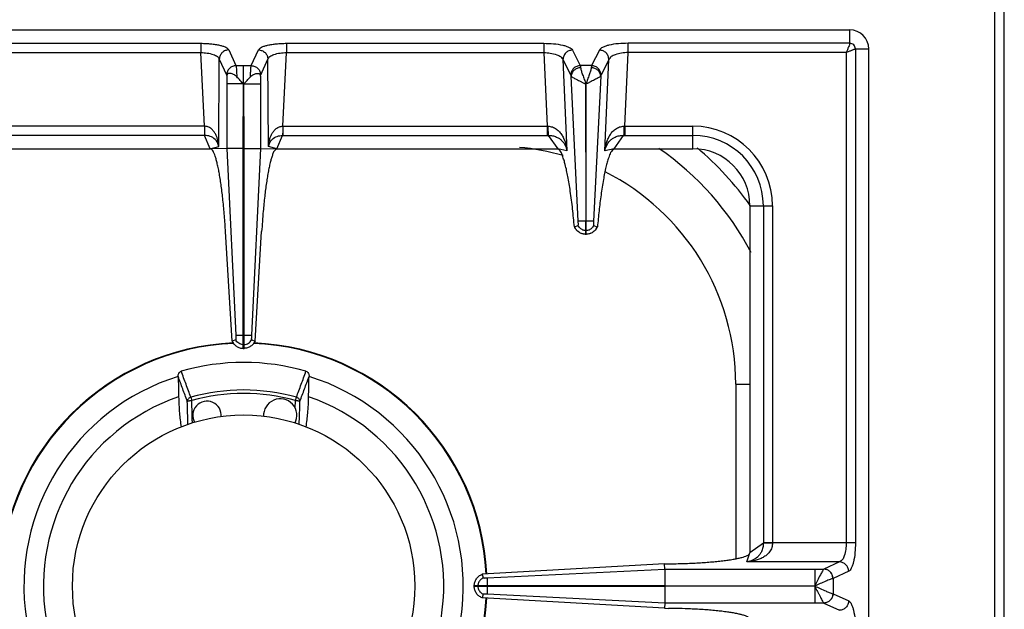
# Model space of a CAD drawing. Units: millimetres. Extents: x 11 to 1836, y 641 to 2568.
# Drawn here: x 703 to 911, y 1150 to 1274 of the extents above; entities that cross this region are included whole.
import ezdxf

# ---------------------------------------------------------------- set-up
doc = ezdxf.new("R2010")
doc.units = ezdxf.units.MM
doc.layers.add('AXES', color=7, linetype='Continuous')

msp = doc.modelspace()

# ---------------------------------------------------------------- linework, layer by layer
at = {"color": 9, "linetype": 'Continuous', "true_color": 0xbdbabd}
for p, q in [((908.52, 715.28), (908.52, 1365.28)), ((878.02, 1269.46), (878.02, 1272.28)), ((687.38, 1269.46), (741.53, 1269.46)), ((687.38, 1267.53), (741.53, 1267.53)), ((741.53, 1269.46), (741.53, 1267.53)), ((742.27, 1252.03), (741.53, 1267.53)), ((747.4, 1268.09), (748.92, 1264.77)), ((752.13, 1264.77), (753.65, 1268.09)), ((758.78, 1252.03), (759.52, 1267.53)), ((759.52, 1269.46), (759.52, 1267.53)), ((759.52, 1269.46), (813.66, 1269.46)), ((759.52, 1267.53), (813.66, 1267.53)), ((813.66, 1269.46), (813.66, 1267.53)), ((813.66, 1267.53), (814.34, 1252.03)), ((819.69, 1268.05), (821.34, 1264.77)), ((825.36, 1268.05), (823.71, 1264.77)), ((830.71, 1252.03), (831.38, 1267.53)), ((831.38, 1267.53), (831.38, 1269.46)), ((878.02, 1269.46), (831.38, 1269.46)), ((877.27, 1267.53), (831.38, 1267.53)), ((877.27, 1267.53), (877.27, 1164.35)), ((879.21, 1268.28), (879.21, 1164.35)), ((879.21, 1268.28), (882.02, 1268.28)), ((745.31, 1247.74), (745.41, 1266.16)), ((745.41, 1266.16), (746.93, 1262.84)), ((754.12, 1262.84), (755.64, 1266.16)), ((755.74, 1247.74), (755.64, 1266.16)), ((817.7, 1266.03), (819.35, 1262.75)), ((817.7, 1266.03), (818.54, 1246.83)), ((827.34, 1266.03), (825.7, 1262.75)), ((826.51, 1246.83), (827.34, 1266.03)), ((748.92, 1264.77), (752.13, 1264.77)), ((823.71, 1264.77), (821.34, 1264.77)), ((820.92, 1232.03), (819.42, 1262.54)), ((825.63, 1262.54), (824.13, 1232.02)), ((854.02, 1197.78), (854.02, 1161.03)), ((854.02, 1197.78), (857.02, 1197.78)), ((739.42, 1195.01), (739.61, 1194.32)), ((761.43, 1194.32), (761.63, 1195.01)), ((739.71, 1191.18), (739.61, 1194.32)), ((739.71, 1191.18), (739.61, 1194.32)), ((879.21, 1164.35), (861.77, 1164.35)), ((875.86, 1160.38), (856.39, 1160.38)), ((875.86, 1160.38), (872.58, 1158.87)), ((870.65, 1158.86), (870.65, 1155.33)), ((870.65, 1158.86), (872.56, 1158.86)), ((872.58, 1158.87), (872.56, 1158.86)), ((877.79, 1158.39), (874.51, 1156.89)), ((874.51, 1156.89), (874.47, 1156.88)), ((874.51, 1156.89), (874.51, 1153.68)), ((870.65, 1155.23), (870.65, 1151.7)), ((874.47, 1153.68), (874.51, 1153.68)), ((874.51, 1153.68), (877.79, 1152.17)), ((872.56, 1151.7), (870.65, 1151.7)), ((872.56, 1151.7), (872.58, 1151.69)), ((872.58, 1151.69), (875.86, 1150.19))]:
    msp.add_line(p, q, dxfattribs=at)
at = {"color": 7, "linetype": 'Continuous'}
for p, q in [((910.52, 717.28), (910.52, 1363.28)), ((747.01, 1262.54), (747.01, 1260.91)), ((754.04, 1262.54), (754.04, 1260.91)), ((822.5, 1260.92), (822.47, 1232.03)), ((822.57, 1232.03), (822.5, 1260.92)), ((736.76, 1199.37), (736.76, 1199.38)), ((764.29, 1199.38), (764.29, 1199.37))]:
    msp.add_line(p, q, dxfattribs=at)
at = {"color": 9, "linetype": 'Continuous', "true_color": 0xbdbabd}
msp.add_lwpolyline([(870.67, 1155.24), (870.66, 1155.25), (870.65, 1155.27), (870.65, 1155.27)], dxfattribs=at)
for centre, radius, start, end in [((804.02, 1197.78), 50, 74.1013, 84.8171), ((804.02, 1197.78), 65, 35.2762, 49.8521), ((804.02, 1197.78), 50, 0, 63.2189), ((750.52, 1155.28), 51.08, 92.2885, 177.1421), ((750.52, 1155.28), 51.08, 2.8579, 87.7115), ((750.52, 1155.28), 41.25, 74.3852, 105.6149), ((750.52, 1155.28), 40.53, 74.3843, 105.6157), ((750.52, 1155.28), 51.08, 182.8579, 267.7115), ((750.52, 1155.28), 51.08, 272.2885, 357.1421)]:
    msp.add_arc(centre, radius, start, end, dxfattribs=at)
at = {"color": 7, "linetype": 'Continuous'}
for centre, radius, start, end in [((804.02, 1197.78), 60, 27.4361, 55.6648), ((750.52, 1155.28), 51.2, 92.4155, 177.1448), ((750.52, 1155.28), 51.2, 2.8552, 87.5845), ((750.52, 1155.28), 47.05, 73.8095, 106.1905), ((750.52, 1155.28), 46.2, 107.3353, 72.6647), ((750.52, 1155.28), 42.1, 108.9431, 71.0569), ((750.52, 1155.28), 51.2, 182.8552, 267.5801), ((750.52, 1155.28), 51.2, 272.4199, 357.1448)]:
    msp.add_arc(centre, radius, start, end, dxfattribs=at)
at = {"color": 9, "linetype": 'Continuous', "true_color": 0xbdbabd}
for points, knots in [([(741.53, 1269.46), (741.88, 1269.46), (742.59, 1269.45), (743.6, 1269.37), (744.56, 1269.25), (745.39, 1269.09), (746.14, 1268.9), (746.69, 1268.67), (747.15, 1268.43), (747.32, 1268.2), (747.4, 1268.09)], [0, 0, 0, 0, 1.057121, 2.11596, 3.043344, 3.9646, 4.645515, 5.343048, 5.770511, 6.176646, 6.176646, 6.176646, 6.176646]), ([(741.53, 1267.53), (741.98, 1267.51), (742.87, 1267.46), (743.89, 1267.2), (744.6, 1266.92), (744.97, 1266.7), (745.27, 1266.45), (745.36, 1266.25), (745.41, 1266.16)], [0, 0, 0, 0, 1.335676, 2.66677, 3.14316, 3.62486, 3.957035, 4.278807, 4.278807, 4.278807, 4.278807]), ([(747.4, 1268.09), (747.14, 1268.05), (746.63, 1267.98), (745.99, 1267.54), (745.53, 1266.9), (745.45, 1266.4), (745.41, 1266.16)], [0, 0, 0, 0, 0.758039, 1.526831, 2.283233, 3.027019, 3.027019, 3.027019, 3.027019]), ([(753.65, 1268.09), (753.73, 1268.2), (753.89, 1268.43), (754.36, 1268.67), (754.91, 1268.9), (755.66, 1269.09), (756.48, 1269.25), (757.45, 1269.37), (758.46, 1269.45), (759.16, 1269.46), (759.52, 1269.46)], [0, 0, 0, 0, 0.406008, 0.833335, 1.530753, 2.211559, 3.132839, 4.060247, 5.119306, 6.176646, 6.176646, 6.176646, 6.176646]), ([(753.65, 1268.09), (753.9, 1268.05), (754.41, 1267.98), (755.06, 1267.54), (755.52, 1266.9), (755.6, 1266.4), (755.64, 1266.16)], [0, 0, 0, 0, 0.758039, 1.526831, 2.283233, 3.027019, 3.027019, 3.027019, 3.027019]), ([(755.64, 1266.16), (755.68, 1266.25), (755.78, 1266.45), (756.08, 1266.7), (756.45, 1266.92), (757.16, 1267.2), (758.18, 1267.46), (759.07, 1267.51), (759.52, 1267.53)], [0, 0, 0, 0, 0.321678, 0.653757, 1.135387, 1.611707, 2.942962, 4.278806, 4.278806, 4.278806, 4.278806]), ([(813.66, 1269.46), (814.34, 1269.45), (815.7, 1269.42), (817.27, 1269.17), (818.38, 1268.88), (818.95, 1268.64), (819.43, 1268.4), (819.6, 1268.17), (819.69, 1268.05)], [0, 0, 0, 0, 2.036012, 4.058997, 4.757602, 5.471859, 5.91375, 6.335998, 6.335998, 6.335998, 6.335998]), ([(813.66, 1267.53), (814.12, 1267.51), (815.05, 1267.46), (816.22, 1267.13), (817.22, 1266.75), (817.55, 1266.26), (817.7, 1266.03)], [0, 0, 0, 0, 1.364519, 2.774726, 3.664069, 4.478128, 4.478128, 4.478128, 4.478128]), ([(819.69, 1268.05), (819.43, 1268.01), (818.9, 1267.93), (818.25, 1267.47), (817.79, 1266.81), (817.73, 1266.29), (817.7, 1266.03)], [0, 0, 0, 0, 0.777901, 1.567392, 2.343969, 3.106894, 3.106894, 3.106894, 3.106894]), ([(831.38, 1269.46), (830.71, 1269.45), (829.35, 1269.42), (827.78, 1269.17), (826.67, 1268.88), (826.1, 1268.64), (825.62, 1268.4), (825.45, 1268.17), (825.36, 1268.05)], [0, 0, 0, 0, 2.035926, 4.058827, 4.75747, 5.471766, 5.913705, 6.335998, 6.335998, 6.335998, 6.335998]), ([(827.34, 1266.03), (827.32, 1266.29), (827.25, 1266.81), (826.8, 1267.47), (826.14, 1267.93), (825.62, 1268.01), (825.36, 1268.05)], [0, 0, 0, 0, 0.762925, 1.539503, 2.328993, 3.106894, 3.106894, 3.106894, 3.106894]), ([(831.38, 1267.53), (830.93, 1267.51), (830, 1267.46), (828.83, 1267.13), (827.83, 1266.75), (827.5, 1266.26), (827.34, 1266.03)], [0, 0, 0, 0, 1.364462, 2.77461, 3.664012, 4.478125, 4.478125, 4.478125, 4.478125]), ([(878.02, 1269.46), (878, 1269.34), (877.95, 1269.08), (877.73, 1268.65), (877.53, 1268.12), (877.36, 1267.73), (877.27, 1267.53)], [0, 0, 0, 0, 0.388587, 0.78527, 1.433392, 2.076842, 2.076842, 2.076842, 2.076842]), ([(877.27, 1267.53), (877.47, 1267.62), (877.87, 1267.79), (878.34, 1267.98), (878.69, 1268.12), (878.89, 1268.2), (879.06, 1268.26), (879.16, 1268.28), (879.21, 1268.28)], [0, 0, 0, 0, 0.646508, 1.2917, 1.536188, 1.782666, 1.930509, 2.076185, 2.076185, 2.076185, 2.076185]), ([(879.21, 1268.28), (879.19, 1268.43), (879.15, 1268.74), (878.88, 1269.14), (878.49, 1269.41), (878.18, 1269.44), (878.02, 1269.46)], [0, 0, 0, 0, 0.457577, 0.921509, 1.385164, 1.842743, 1.842743, 1.842743, 1.842743]), ([(748.92, 1264.77), (748.67, 1264.73), (748.16, 1264.66), (747.51, 1264.22), (747.05, 1263.59), (746.97, 1263.09), (746.93, 1262.84)], [0, 0, 0, 0, 0.758039, 1.526831, 2.283233, 3.027019, 3.027019, 3.027019, 3.027019]), ([(748.92, 1264.77), (748.94, 1264.63), (748.99, 1264.34), (749.02, 1263.8), (749.06, 1263.16), (749.07, 1262.67), (749.08, 1262.42)], [0, 0, 0, 0, 0.43349, 0.868575, 1.614554, 2.359414, 2.359414, 2.359414, 2.359414]), ([(751.97, 1262.42), (751.97, 1262.67), (751.99, 1263.16), (752.03, 1263.8), (752.05, 1264.34), (752.11, 1264.63), (752.13, 1264.77)], [0, 0, 0, 0, 0.74447, 1.490043, 1.925495, 2.359371, 2.359371, 2.359371, 2.359371]), ([(752.13, 1264.77), (752.38, 1264.73), (752.89, 1264.66), (753.54, 1264.22), (754, 1263.59), (754.08, 1263.09), (754.12, 1262.84)], [0, 0, 0, 0, 0.758039, 1.526831, 2.283233, 3.027019, 3.027019, 3.027019, 3.027019]), ([(821.34, 1264.77), (821.08, 1264.73), (820.55, 1264.65), (819.9, 1264.19), (819.44, 1263.52), (819.38, 1263.01), (819.35, 1262.75)], [0, 0, 0, 0, 0.777901, 1.567392, 2.34397, 3.106895, 3.106895, 3.106895, 3.106895]), ([(821.41, 1264.36), (821.15, 1264.32), (820.65, 1264.24), (820.01, 1263.82), (819.54, 1263.24), (819.46, 1262.77), (819.42, 1262.54)], [0, 0, 0, 0, 0.757272, 1.523959, 2.230323, 2.918645, 2.918645, 2.918645, 2.918645]), ([(821.34, 1264.77), (821.34, 1264.76), (821.34, 1264.73), (821.36, 1264.65), (821.38, 1264.52), (821.4, 1264.41), (821.41, 1264.36)], [0, 0, 0, 0, 0.0401068, 0.0802197, 0.250108, 0.4200288, 0.4200288, 0.4200288, 0.4200288]), ([(821.41, 1264.36), (821.45, 1264.1), (821.55, 1263.59), (821.85, 1262.78), (822.18, 1261.88), (822.41, 1261.23), (822.52, 1260.9)], [0, 0, 0, 0, 0.775458, 1.555894, 2.597385, 3.636268, 3.636268, 3.636268, 3.636268]), ([(823.64, 1264.36), (823.59, 1264.1), (823.5, 1263.59), (823.19, 1262.78), (822.86, 1261.88), (822.64, 1261.23), (822.52, 1260.9)], [0, 0, 0, 0, 0.775265, 1.555361, 2.597069, 3.636215, 3.636215, 3.636215, 3.636215]), ([(823.71, 1264.77), (823.71, 1264.76), (823.7, 1264.73), (823.69, 1264.65), (823.66, 1264.52), (823.65, 1264.41), (823.64, 1264.36)], [0, 0, 0, 0, 0.0401068, 0.0802197, 0.250108, 0.4200289, 0.4200289, 0.4200289, 0.4200289]), ([(825.63, 1262.54), (825.59, 1262.77), (825.5, 1263.24), (825.04, 1263.82), (824.4, 1264.24), (823.89, 1264.32), (823.64, 1264.36)], [0, 0, 0, 0, 0.688289, 1.394624, 2.161305, 2.918569, 2.918569, 2.918569, 2.918569]), ([(825.7, 1262.75), (825.67, 1263.01), (825.61, 1263.52), (825.15, 1264.19), (824.5, 1264.65), (823.97, 1264.73), (823.71, 1264.77)], [0, 0, 0, 0, 0.762925, 1.539503, 2.328993, 3.106895, 3.106895, 3.106895, 3.106895]), ([(746.93, 1262.84), (746.94, 1262.83), (746.94, 1262.81), (746.96, 1262.75), (746.99, 1262.66), (747, 1262.58), (747.01, 1262.54)], [0, 0, 0, 0, 0.0284176, 0.056857, 0.1823569, 0.3079887, 0.3079887, 0.3079887, 0.3079887]), ([(754.04, 1262.54), (754.04, 1262.56), (754.05, 1262.59), (754.06, 1262.65), (754.08, 1262.74), (754.1, 1262.8), (754.12, 1262.84)], [0, 0, 0, 0, 0.0483355, 0.0967302, 0.202585, 0.307964, 0.307964, 0.307964, 0.307964]), ([(819.35, 1262.75), (819.37, 1262.72), (819.4, 1262.65), (819.41, 1262.58), (819.42, 1262.54)], [0, 0, 0, 0, 0.1091972, 0.2187648, 0.2187648, 0.2187648, 0.2187648]), ([(819.42, 1262.54), (819.48, 1262.49), (819.58, 1262.38), (819.83, 1262.24), (820.13, 1262.07), (820.52, 1261.87), (820.96, 1261.66), (821.45, 1261.43), (821.94, 1261.15), (822.3, 1261), (822.48, 1260.92)], [0, 0, 0, 0, 0.225009, 0.45455, 0.857256, 1.255556, 1.777889, 2.302469, 2.889735, 3.474162, 3.474162, 3.474162, 3.474162]), ([(825.63, 1262.54), (825.57, 1262.49), (825.47, 1262.38), (825.22, 1262.24), (824.92, 1262.07), (824.53, 1261.87), (824.1, 1261.66), (823.6, 1261.43), (823.12, 1261.15), (822.75, 1261), (822.57, 1260.93)], [0, 0, 0, 0, 0.224245, 0.452694, 0.853825, 1.250838, 1.771675, 2.294698, 2.880931, 3.464028, 3.464028, 3.464028, 3.464028]), ([(825.7, 1262.75), (825.68, 1262.72), (825.65, 1262.65), (825.64, 1262.58), (825.63, 1262.54)], [0, 0, 0, 0, 0.1091972, 0.2187648, 0.2187648, 0.2187648, 0.2187648]), ([(739.42, 1195.01), (739.32, 1194.97), (739.13, 1194.9), (738.9, 1194.69), (738.73, 1194.44), (738.69, 1194.25), (738.68, 1194.15)], [0, 0, 0, 0, 0.30741, 0.617524, 0.911524, 1.201369, 1.201369, 1.201369, 1.201369]), ([(761.63, 1195.01), (761.72, 1194.97), (761.92, 1194.9), (762.15, 1194.69), (762.32, 1194.44), (762.35, 1194.25), (762.37, 1194.15)], [0, 0, 0, 0, 0.30741, 0.617524, 0.911524, 1.201369, 1.201369, 1.201369, 1.201369]), ([(738.68, 1194.15), (738.69, 1194.16), (738.73, 1194.19), (738.8, 1194.21), (738.89, 1194.24), (739.01, 1194.26), (739.14, 1194.28), (739.29, 1194.3), (739.45, 1194.31), (739.56, 1194.31), (739.61, 1194.32)], [0, 0, 0, 0, 0.0620189, 0.1274864, 0.2375951, 0.3446262, 0.4883123, 0.6332625, 0.7980043, 0.9624396, 0.9624396, 0.9624396, 0.9624396]), ([(761.43, 1194.32), (761.49, 1194.31), (761.6, 1194.31), (761.76, 1194.3), (761.91, 1194.28), (762.04, 1194.26), (762.15, 1194.24), (762.25, 1194.21), (762.32, 1194.19), (762.36, 1194.16), (762.37, 1194.15)], [0, 0, 0, 0, 0.1644353, 0.3291772, 0.4741273, 0.6178134, 0.7248446, 0.8349532, 0.9004207, 0.9624396, 0.9624396, 0.9624396, 0.9624396]), ([(877.27, 1164.35), (877.26, 1163.9), (877.24, 1162.98), (876.93, 1161.82), (876.56, 1160.83), (876.09, 1160.52), (875.86, 1160.38)], [0, 0, 0, 0, 1.346753, 2.742897, 3.610008, 4.395586, 4.395586, 4.395586, 4.395586]), ([(879.21, 1164.35), (879.19, 1163.67), (879.16, 1162.32), (878.91, 1160.76), (878.62, 1159.66), (878.39, 1159.1), (878.14, 1158.64), (877.91, 1158.47), (877.79, 1158.39)], [0, 0, 0, 0, 2.025464, 4.037169, 4.726151, 5.431758, 5.864537, 6.276536, 6.276536, 6.276536, 6.276536]), ([(877.79, 1158.39), (877.76, 1158.64), (877.68, 1159.15), (877.24, 1159.8), (876.61, 1160.26), (876.11, 1160.34), (875.86, 1160.38)], [0, 0, 0, 0, 0.758039, 1.526831, 2.283233, 3.027019, 3.027019, 3.027019, 3.027019]), ([(872.56, 1158.86), (872.51, 1158.8), (872.4, 1158.67), (872.24, 1158.38), (872.05, 1158.04), (871.7, 1157.38), (871.23, 1156.48), (870.85, 1155.7), (870.66, 1155.31)], [0, 0, 0, 0, 0.250605, 0.504702, 0.974568, 1.440841, 2.736412, 4.034711, 4.034711, 4.034711, 4.034711]), ([(874.47, 1156.88), (874.44, 1157.13), (874.36, 1157.64), (873.93, 1158.28), (873.3, 1158.74), (872.81, 1158.82), (872.56, 1158.86)], [0, 0, 0, 0, 0.755954, 1.522389, 2.271936, 3.008493, 3.008493, 3.008493, 3.008493]), ([(874.51, 1156.89), (874.48, 1157.14), (874.4, 1157.65), (873.96, 1158.3), (873.33, 1158.76), (872.83, 1158.83), (872.58, 1158.87)], [0, 0, 0, 0, 0.758039, 1.526831, 2.283233, 3.027019, 3.027019, 3.027019, 3.027019]), ([(874.47, 1156.88), (874.37, 1156.85), (874.17, 1156.8), (873.83, 1156.66), (873.42, 1156.5), (872.73, 1156.21), (871.8, 1155.8), (871.03, 1155.45), (870.64, 1155.28)], [0, 0, 0, 0, 0.311166, 0.62387, 1.117785, 1.610356, 2.882055, 4.154782, 4.154782, 4.154782, 4.154782]), ([(870.64, 1155.28), (871.03, 1155.11), (871.81, 1154.77), (872.83, 1154.32), (873.7, 1153.92), (874.22, 1153.76), (874.47, 1153.68)], [0, 0, 0, 0, 1.26999, 2.54187, 3.34929, 4.1536, 4.1536, 4.1536, 4.1536]), ([(870.67, 1155.24), (870.76, 1155.03), (870.96, 1154.62), (871.28, 1154.05), (871.56, 1153.48), (871.81, 1152.97), (872.05, 1152.52), (872.25, 1152.18), (872.4, 1151.89), (872.51, 1151.76), (872.56, 1151.7)], [0, 0, 0, 0, 0.68039, 1.361719, 1.973789, 2.584336, 3.048979, 3.517066, 3.770377, 4.020216, 4.020216, 4.020216, 4.020216]), ([(874.47, 1153.68), (874.44, 1153.43), (874.36, 1152.92), (873.93, 1152.28), (873.3, 1151.82), (872.81, 1151.74), (872.56, 1151.7)], [0, 0, 0, 0, 0.755951, 1.522384, 2.271924, 3.008473, 3.008473, 3.008473, 3.008473]), ([(874.51, 1153.68), (874.48, 1153.42), (874.4, 1152.91), (873.96, 1152.26), (873.33, 1151.81), (872.83, 1151.73), (872.58, 1151.69)], [0, 0, 0, 0, 0.758039, 1.526831, 2.283233, 3.027019, 3.027019, 3.027019, 3.027019]), ([(877.79, 1152.17), (877.76, 1151.92), (877.68, 1151.41), (877.24, 1150.76), (876.61, 1150.3), (876.11, 1150.22), (875.86, 1150.19)], [0, 0, 0, 0, 0.758039, 1.526831, 2.283233, 3.027019, 3.027019, 3.027019, 3.027019]), ([(877.79, 1152.17), (877.91, 1152.09), (878.14, 1151.93), (878.39, 1151.46), (878.62, 1150.9), (878.91, 1149.8), (879.16, 1148.24), (879.19, 1146.89), (879.21, 1146.22)], [0, 0, 0, 0, 0.411761, 0.844285, 1.549612, 2.238324, 4.250546, 6.276538, 6.276538, 6.276538, 6.276538])]:
    msp.add_open_spline(points, degree=3, knots=knots, dxfattribs=at)
at = {"color": 7, "linetype": 'Continuous'}
for points, knots in [([(749.08, 1262.42), (748.98, 1262.51), (748.78, 1262.7), (748.44, 1262.91), (748.1, 1263.06), (747.79, 1263.13), (747.5, 1263.16), (747.29, 1263.11), (747.16, 1263.01), (747.07, 1262.9), (747.02, 1262.73), (747.01, 1262.6), (747.01, 1262.54)], [0, 0, 0, 0, 0.415191, 0.83056, 1.17414, 1.522888, 1.785591, 2.038665, 2.158725, 2.278447, 2.467818, 2.660395, 2.660395, 2.660395, 2.660395]), ([(750.52, 1260.85), (750.4, 1260.98), (750.16, 1261.25), (749.82, 1261.66), (749.45, 1262.04), (749.2, 1262.29), (749.08, 1262.42)], [0, 0, 0, 0, 0.538874, 1.077792, 1.605763, 2.133896, 2.133896, 2.133896, 2.133896]), ([(750.53, 1260.86), (750.65, 1260.99), (750.89, 1261.25), (751.23, 1261.66), (751.6, 1262.04), (751.84, 1262.29), (751.97, 1262.42)], [0, 0, 0, 0, 0.535602, 1.071248, 1.596016, 2.120945, 2.120945, 2.120945, 2.120945]), ([(751.97, 1262.42), (752.07, 1262.51), (752.27, 1262.7), (752.61, 1262.91), (752.95, 1263.06), (753.26, 1263.13), (753.54, 1263.16), (753.76, 1263.11), (753.89, 1263.01), (753.98, 1262.9), (754.03, 1262.73), (754.04, 1262.6), (754.04, 1262.54)], [0, 0, 0, 0, 0.415305, 0.83081, 1.174476, 1.52329, 1.786016, 2.039127, 2.159238, 2.279002, 2.468235, 2.660679, 2.660679, 2.660679, 2.660679]), ([(736.76, 1199.38), (736.76, 1199.49), (736.77, 1199.72), (736.89, 1200.04), (737.1, 1200.32), (737.3, 1200.42), (737.41, 1200.46)], [0, 0, 0, 0, 0.333813, 0.670533, 1.012134, 1.344608, 1.344608, 1.344608, 1.344608]), ([(763.64, 1200.46), (763.74, 1200.42), (763.95, 1200.32), (764.16, 1200.04), (764.28, 1199.72), (764.29, 1199.49), (764.29, 1199.38)], [0, 0, 0, 0, 0.332472, 0.674071, 1.010793, 1.344608, 1.344608, 1.344608, 1.344608]), ([(736.86, 1195.1), (736.87, 1194.53), (736.9, 1193.38), (737.01, 1191.76), (737.16, 1190.22), (737.31, 1189.26), (737.39, 1188.78)], [0, 0, 0, 0, 1.718375, 3.437243, 4.892234, 6.346281, 6.346281, 6.346281, 6.346281]), ([(763.66, 1188.79), (763.74, 1189.27), (763.89, 1190.23), (764.04, 1191.76), (764.15, 1193.39), (764.18, 1194.53), (764.19, 1195.1)], [0, 0, 0, 0, 1.452289, 2.90551, 4.62116, 6.336324, 6.336324, 6.336324, 6.336324])]:
    msp.add_open_spline(points, degree=3, knots=knots, dxfattribs=at)
for points in [[(736.76, 1199.37), (736.78, 1198.65), (736.81, 1197.23), (736.84, 1195.81), (736.86, 1195.1)], [(764.19, 1195.1), (764.21, 1195.81), (764.24, 1197.23), (764.27, 1198.65), (764.29, 1199.37)]]:
    msp.add_open_spline(points, degree=3, dxfattribs=at)
at = {"color": 9, "linetype": 'Continuous', "true_color": 0xbdbabd}
for points in [[(738.68, 1194.15), (738.36, 1195.02), (737.72, 1196.76), (737.08, 1198.5), (736.76, 1199.37)], [(739.42, 1195.01), (739.09, 1195.92), (738.41, 1197.74), (737.74, 1199.55), (737.41, 1200.46)], [(761.63, 1195.01), (761.96, 1195.92), (762.64, 1197.74), (763.31, 1199.55), (763.64, 1200.46)], [(762.37, 1194.15), (762.69, 1195.02), (763.33, 1196.76), (763.97, 1198.5), (764.29, 1199.37)], [(738.82, 1189.24), (738.8, 1190.06), (738.75, 1191.7), (738.7, 1193.33), (738.68, 1194.15)], [(762.22, 1189.24), (762.25, 1190.06), (762.3, 1191.7), (762.35, 1193.33), (762.37, 1194.15)], [(739.75, 1189.53), (739.74, 1189.8), (739.73, 1190.35), (739.71, 1190.9), (739.71, 1191.18)]]:
    msp.add_open_spline(points, degree=3, dxfattribs=at)
at = {"layer": 'AXES', "color": 7, "linetype": 'Continuous'}
for p, q in [((623.02, 1272.28), (878.02, 1272.28)), ((882.02, 762.28), (882.02, 1268.28)), ((747.01, 1260.91), (747.01, 1247.36)), ((750.42, 1247.36), (750.5, 1260.91)), ((750.62, 1247.36), (750.57, 1260.91)), ((754.04, 1260.91), (754.04, 1247.36)), ((684.43, 1247.28), (743.52, 1247.28)), ((747.01, 1247.36), (743.52, 1247.28)), ((747.01, 1247.36), (748.9, 1208.03)), ((747.01, 1247.36), (748.9, 1208.03)), ((750.42, 1205.28), (750.42, 1247.36)), ((750.62, 1205.28), (750.62, 1247.36)), ((754.04, 1247.36), (752.15, 1208.03)), ((754.04, 1247.36), (752.15, 1208.03)), ((754.04, 1247.36), (757.52, 1247.28)), ((757.52, 1247.28), (816.62, 1247.28)), ((828.43, 1247.28), (845.02, 1247.28)), ((857.02, 1235.28), (857.02, 1162.28)), ((820.1, 1230.84), (820.14, 1230.85)), ((820.14, 1230.85), (820.9, 1231.12)), ((822.47, 1229.28), (822.47, 1232.03)), ((822.57, 1229.28), (822.57, 1232.03)), ((824.15, 1231.12), (824.91, 1230.85)), ((824.91, 1230.85), (824.95, 1230.84)), ((748.09, 1206.81), (746.72, 1229.84)), ((752.95, 1206.81), (754.32, 1229.84)), ((822.57, 1229.28), (822.47, 1229.28)), ((748.86, 1207.09), (748.09, 1206.81)), ((748.86, 1207.1), (748.1, 1206.8)), ((752.19, 1207.1), (752.95, 1206.8)), ((752.19, 1207.09), (752.95, 1206.81)), ((750.42, 1205.28), (750.62, 1205.28)), ((839.08, 1159.95), (800.67, 1157.77)), ((839.08, 1159.95), (839.92, 1159.96)), ((839.1, 1158.86), (839.08, 1159.95)), ((800.67, 1157.77), (800.93, 1157.01)), ((800.67, 1157.77), (800.93, 1157.01)), ((839.11, 1158.86), (839.11, 1155.33)), ((799.02, 1155.23), (799.02, 1155.33)), ((839.11, 1155.33), (799.02, 1155.33)), ((799.02, 1155.23), (839.11, 1155.23)), ((800.93, 1153.56), (800.67, 1152.8)), ((800.93, 1153.55), (800.67, 1152.8)), ((839.11, 1155.23), (839.11, 1151.7)), ((839.08, 1150.61), (800.67, 1152.8)), ((839.1, 1151.7), (839.08, 1150.61)), ((839.08, 1150.61), (839.92, 1150.6))]:
    msp.add_line(p, q, dxfattribs=at)
at = {"layer": 'AXES', "color": 9, "linetype": 'Continuous', "true_color": 0xbdbabd}
for p, q in [((750.53, 1260.86), (750.52, 1264.77)), ((750.42, 1260.91), (747.01, 1260.91)), ((750.5, 1260.91), (750.52, 1208.03)), ((750.62, 1260.91), (754.04, 1260.91)), ((742.27, 1252.03), (686.71, 1252.03)), ((742.27, 1252.03), (742.27, 1250.1)), ((758.78, 1252.03), (758.78, 1250.1)), ((758.78, 1252.03), (814.34, 1252.03)), ((814.34, 1252.03), (814.34, 1250.1)), ((830.71, 1252.03), (830.71, 1250.1)), ((830.71, 1252.03), (845.02, 1252.03)), ((845.02, 1247.28), (845.02, 1252.03)), ((742.32, 1250.1), (686.71, 1250.1)), ((743.52, 1247.28), (742.32, 1250.1)), ((757.52, 1247.28), (758.73, 1250.1)), ((758.73, 1250.1), (814.34, 1250.1)), ((814.61, 1250.1), (816.62, 1247.28)), ((828.43, 1247.28), (830.44, 1250.1)), ((830.71, 1250.1), (845.02, 1250.1)), ((743.52, 1247.28), (745.31, 1247.74)), ((750.42, 1247.36), (747.01, 1247.36)), ((750.62, 1247.36), (754.04, 1247.36)), ((757.52, 1247.28), (755.74, 1247.74)), ((818.54, 1246.83), (816.62, 1247.28)), ((828.43, 1247.28), (826.51, 1246.83)), ((857.02, 1235.28), (861.77, 1235.28)), ((859.84, 1235.28), (859.84, 1164.29)), ((861.77, 1235.28), (861.77, 1164.35)), ((822.57, 1232.03), (822.47, 1232.03)), ((822.57, 1230.05), (822.47, 1230.05)), ((748.9, 1208.03), (752.15, 1208.03)), ((750.52, 1205.28), (750.52, 1208.03)), ((750.42, 1206.05), (750.62, 1206.05)), ((761.39, 1192.68), (761.44, 1194.32)), ((859.84, 1164.29), (857.02, 1162.28)), ((861.77, 1164.35), (859.84, 1164.35)), ((856.39, 1160.38), (857.02, 1162.28)), ((801.77, 1157), (839.1, 1158.86)), ((839.1, 1158.86), (870.65, 1158.86)), ((799.79, 1155.33), (799.79, 1155.23)), ((801.78, 1155.33), (801.78, 1155.23)), ((839.1, 1151.7), (801.78, 1153.56)), ((870.65, 1155.28), (839.11, 1155.33)), ((870.65, 1155.28), (839.11, 1155.23)), ((870.65, 1151.7), (839.1, 1151.7))]:
    msp.add_line(p, q, dxfattribs=at)
at = {"layer": 'AXES', "color": 7, "linetype": 'Continuous'}
for points in [[(801.6, 1153.57), (801.53, 1153.57), (801.47, 1153.56)], [(801.78, 1153.56), (801.7, 1153.57), (801.6, 1153.57)]]:
    msp.add_lwpolyline(points, dxfattribs=at)
msp.add_circle((750.52, 1155.28), 36, dxfattribs=at)
for centre, radius, start, end in [((878.02, 1268.28), 4, 0, 90), ((845.02, 1235.28), 12, 0, 90), ((822.59, 1231.99), 2.74, 204.7838, 208.0955), ((822.45, 1231.99), 2.75, 324.934, 335.207), ((822.52, 1231.84), 2.56, 266.9267, 268.9118), ((822.53, 1231.84), 2.56, 271.0882, 273.0695), ((742.82, 1191.18), 3, 354.0066, 210.1548), ((758.22, 1191.18), 3.5, 331.7307, 183.8456)]:
    msp.add_arc(centre, radius, start, end, dxfattribs=at)
at = {"layer": 'AXES', "color": 9, "linetype": 'Continuous', "true_color": 0xbdbabd}
for centre, radius, start, end in [((814.56, 1262.02), 9.99, 268.7528, 269.7807), ((830.49, 1262.02), 9.99, 270.2193, 271.2472), ((845.02, 1235.28), 16.75, 0, 90), ((814.34, 1272.49), 22.39, 269.9997, 270.6868), ((830.71, 1272.49), 22.39, 269.3132, 270.0003), ((845.02, 1235.28), 14.82, 0, 90)]:
    msp.add_arc(centre, radius, start, end, dxfattribs=at)
for points, knots in [([(745.31, 1247.74), (745.28, 1247.97), (745.24, 1248.44), (745.1, 1249.12), (744.89, 1249.78), (744.6, 1250.42), (744.21, 1251.02), (743.69, 1251.54), (743.03, 1251.93), (742.52, 1252), (742.27, 1252.03)], [0, 0, 0, 0, 0.694401, 1.389232, 2.084194, 2.779865, 3.494157, 4.208665, 4.97812, 5.738106, 5.738106, 5.738106, 5.738106]), ([(742.29, 1252.03), (742.29, 1251.92), (742.3, 1251.71), (742.31, 1251.28), (742.3, 1250.74), (742.31, 1250.31), (742.32, 1250.1)], [0, 0, 0, 0, 0.321416, 0.642833, 1.287329, 1.931711, 1.931711, 1.931711, 1.931711]), ([(755.74, 1247.74), (755.76, 1247.97), (755.81, 1248.44), (755.95, 1249.12), (756.16, 1249.78), (756.45, 1250.42), (756.83, 1251.02), (757.36, 1251.54), (758.02, 1251.93), (758.53, 1252), (758.78, 1252.03)], [0, 0, 0, 0, 0.694401, 1.389232, 2.084194, 2.779865, 3.494157, 4.208665, 4.97812, 5.738106, 5.738106, 5.738106, 5.738106]), ([(758.76, 1252.03), (758.76, 1251.92), (758.75, 1251.71), (758.74, 1251.28), (758.74, 1250.74), (758.73, 1250.31), (758.73, 1250.1)], [0, 0, 0, 0, 0.321416, 0.642833, 1.287329, 1.931711, 1.931711, 1.931711, 1.931711]), ([(814.52, 1252.03), (814.52, 1251.83), (814.53, 1251.42), (814.55, 1250.9), (814.56, 1250.46), (814.59, 1250.22), (814.61, 1250.1)], [0, 0, 0, 0, 0.607525, 1.215783, 1.573999, 1.931139, 1.931139, 1.931139, 1.931139]), ([(814.52, 1252.03), (814.84, 1251.99), (815.48, 1251.92), (816.33, 1251.47), (817.01, 1250.84), (817.52, 1250.11), (817.91, 1249.33), (818.21, 1248.52), (818.42, 1247.69), (818.5, 1247.12), (818.54, 1246.83)], [0, 0, 0, 0, 0.958895, 1.927896, 2.818534, 3.709454, 4.573366, 5.436347, 6.296459, 7.156086, 7.156086, 7.156086, 7.156086]), ([(826.51, 1246.83), (826.55, 1247.12), (826.63, 1247.69), (826.84, 1248.52), (827.14, 1249.33), (827.53, 1250.11), (828.04, 1250.84), (828.72, 1251.47), (829.56, 1251.92), (830.21, 1251.99), (830.53, 1252.03)], [0, 0, 0, 0, 0.859639, 1.719759, 2.58263, 3.446433, 4.337326, 5.227957, 6.197114, 7.156123, 7.156123, 7.156123, 7.156123]), ([(830.53, 1252.03), (830.52, 1251.83), (830.52, 1251.42), (830.5, 1250.9), (830.49, 1250.46), (830.46, 1250.22), (830.44, 1250.1)], [0, 0, 0, 0, 0.607513, 1.215758, 1.573969, 1.931104, 1.931104, 1.931104, 1.931104]), ([(745.31, 1247.74), (745.23, 1248.02), (745.08, 1248.58), (744.49, 1249.38), (743.52, 1249.97), (742.72, 1250.06), (742.32, 1250.1)], [0, 0, 0, 0, 0.859878, 1.723747, 2.920476, 4.120864, 4.120864, 4.120864, 4.120864]), ([(755.74, 1247.74), (755.82, 1248.02), (755.97, 1248.58), (756.56, 1249.38), (757.53, 1249.97), (758.33, 1250.06), (758.73, 1250.1)], [0, 0, 0, 0, 0.859878, 1.723747, 2.920476, 4.120864, 4.120864, 4.120864, 4.120864]), ([(814.61, 1250.1), (814.91, 1250.08), (815.5, 1250.05), (816.3, 1249.8), (816.96, 1249.43), (817.62, 1248.86), (818.22, 1248), (818.43, 1247.22), (818.54, 1246.83)], [0, 0, 0, 0, 0.89253, 1.78509, 2.475775, 3.167193, 4.366228, 5.565865, 5.565865, 5.565865, 5.565865]), ([(826.51, 1246.83), (826.61, 1247.22), (826.83, 1248), (827.43, 1248.86), (828.08, 1249.43), (828.75, 1249.8), (829.55, 1250.05), (830.14, 1250.08), (830.44, 1250.1)], [0, 0, 0, 0, 1.19958, 2.398514, 3.089871, 3.780509, 4.673185, 5.565831, 5.565831, 5.565831, 5.565831]), ([(822.47, 1229.28), (822.23, 1229.31), (821.73, 1229.36), (821.05, 1229.7), (820.49, 1230.2), (820.25, 1230.64), (820.14, 1230.85)], [0, 0, 0, 0, 0.74066, 1.487694, 2.23097, 2.967836, 2.967836, 2.967836, 2.967836]), ([(822.47, 1232.03), (822.38, 1232.03), (822.2, 1232.03), (821.84, 1232.03), (821.42, 1232.04), (821.08, 1232.04), (820.92, 1232.03)], [0, 0, 0, 0, 0.279148, 0.558307, 1.057978, 1.557501, 1.557501, 1.557501, 1.557501]), ([(822.47, 1230.05), (822.37, 1230.06), (822.16, 1230.07), (821.96, 1230.14), (821.86, 1230.18)], [0, 0, 0, 0, 0.3127736, 0.6256503, 0.6256503, 0.6256503, 0.6256503]), ([(824.13, 1232.03), (824.1, 1232.03), (824.05, 1232.04), (823.76, 1232.03), (823.27, 1232.03), (822.81, 1232.03), (822.57, 1232.03)], [0, 0, 0, 0, 0.08475, 0.169528, 0.86351, 1.557473, 1.557473, 1.557473, 1.557473]), ([(824.91, 1230.85), (824.8, 1230.64), (824.56, 1230.2), (824, 1229.7), (823.32, 1229.36), (822.82, 1229.31), (822.57, 1229.28)], [0, 0, 0, 0, 0.736867, 1.480143, 2.227176, 2.967836, 2.967836, 2.967836, 2.967836]), ([(823.18, 1230.18), (823.09, 1230.14), (822.89, 1230.07), (822.68, 1230.06), (822.57, 1230.05)], [0, 0, 0, 0, 0.3128767, 0.6256503, 0.6256503, 0.6256503, 0.6256503]), ([(750.42, 1206.05), (750.26, 1206.07), (749.93, 1206.11), (749.49, 1206.34), (749.11, 1206.67), (748.94, 1206.95), (748.86, 1207.09)], [0, 0, 0, 0, 0.491968, 0.987731, 1.481151, 1.970737, 1.970737, 1.970737, 1.970737]), ([(750.62, 1206.05), (750.79, 1206.07), (751.12, 1206.11), (751.56, 1206.34), (751.94, 1206.67), (752.11, 1206.95), (752.19, 1207.09)], [0, 0, 0, 0, 0.491968, 0.987731, 1.481151, 1.970737, 1.970737, 1.970737, 1.970737]), ([(861.78, 1164.35), (861.75, 1164.02), (861.68, 1163.35), (861.21, 1162.48), (860.55, 1161.79), (859.79, 1161.29), (858.98, 1160.91), (858.13, 1160.65), (857.27, 1160.46), (856.68, 1160.41), (856.39, 1160.38)], [0, 0, 0, 0, 0.988783, 1.986357, 2.900804, 3.817331, 4.703484, 5.588044, 6.469724, 7.350995, 7.350995, 7.350995, 7.350995]), ([(859.84, 1164.29), (859.82, 1163.98), (859.78, 1163.37), (859.5, 1162.56), (859.1, 1161.88), (858.5, 1161.23), (857.59, 1160.65), (856.79, 1160.47), (856.39, 1160.38)], [0, 0, 0, 0, 0.919262, 1.838348, 2.547149, 3.256727, 4.480497, 5.705198, 5.705198, 5.705198, 5.705198]), ([(861.77, 1164.31), (861.67, 1164.31), (861.45, 1164.31), (861.02, 1164.31), (860.49, 1164.31), (860.06, 1164.3), (859.84, 1164.29)], [0, 0, 0, 0, 0.321454, 0.642921, 1.287578, 1.932119, 1.932119, 1.932119, 1.932119]), ([(799.93, 1155.98), (799.89, 1155.87), (799.82, 1155.66), (799.8, 1155.44), (799.79, 1155.33)], [0, 0, 0, 0, 0.3325947, 0.6650792, 0.6650792, 0.6650792, 0.6650792]), ([(799.79, 1155.23), (799.8, 1155.12), (799.82, 1154.9), (799.89, 1154.69), (799.93, 1154.58)], [0, 0, 0, 0, 0.3324845, 0.6650792, 0.6650792, 0.6650792, 0.6650792])]:
    msp.add_open_spline(points, degree=3, knots=knots, dxfattribs=at)
at = {"layer": 'AXES', "color": 7, "linetype": 'Continuous'}
for points, knots in [([(746.72, 1229.84), (746.65, 1230.94), (746.51, 1233.16), (746.25, 1235.86), (746.02, 1237.94), (745.83, 1239.35), (745.64, 1240.7), (745.44, 1241.92), (745.23, 1243.06), (745.01, 1244.04), (744.79, 1244.94), (744.57, 1245.65), (744.35, 1246.28), (744.12, 1246.74), (743.89, 1247.15), (743.64, 1247.24), (743.52, 1247.28)], [0, 0, 0, 0, 3.326454, 6.652913, 8.136279, 9.62006, 10.924676, 12.228012, 13.312923, 14.401541, 15.246429, 16.0817, 16.646968, 17.234127, 17.633208, 17.999341, 17.999341, 17.999341, 17.999341]), ([(757.52, 1247.28), (757.31, 1247.14), (756.87, 1246.84), (756.63, 1246.07), (756.38, 1245.34), (756.15, 1244.52), (755.93, 1243.61), (755.72, 1242.53), (755.52, 1241.37), (755.32, 1240.07), (755.13, 1238.71), (754.95, 1237.23), (754.79, 1235.7), (754.62, 1233.94), (754.46, 1231.98), (754.37, 1230.55), (754.32, 1229.84)], [0, 0, 0, 0, 0.758721, 1.54069, 2.317426, 3.082273, 4.10341, 5.1297, 6.380275, 7.628918, 9.068477, 10.508691, 12.096655, 13.684419, 15.832536, 17.980669, 17.980669, 17.980669, 17.980669]), ([(820.1, 1230.84), (819.98, 1232.1), (819.74, 1234.61), (819.35, 1237.63), (819, 1239.91), (818.75, 1241.35), (818.48, 1242.7), (818.21, 1243.84), (817.92, 1244.88), (817.62, 1245.77), (817.31, 1246.68), (816.85, 1247.08), (816.62, 1247.28)], [0, 0, 0, 0, 3.785565, 7.571229, 9.133073, 10.696718, 11.979539, 13.257659, 14.216684, 15.186554, 16.108107, 17.00834, 17.00834, 17.00834, 17.00834]), ([(828.43, 1247.28), (828.17, 1247.02), (827.63, 1246.51), (827.32, 1245.45), (827, 1244.44), (826.71, 1243.33), (826.45, 1242.12), (826.18, 1240.7), (825.93, 1239.19), (825.61, 1237), (825.27, 1234.22), (825.06, 1231.97), (824.95, 1230.84)], [0, 0, 0, 0, 1.090009, 2.197061, 3.239949, 4.274297, 5.620664, 6.970672, 8.592509, 10.212977, 13.607558, 17.002236, 17.002236, 17.002236, 17.002236]), ([(822.39, 1229.28), (822.16, 1229.31), (821.69, 1229.38), (821.07, 1229.68), (820.53, 1230.12), (820.29, 1230.51), (820.17, 1230.7)], [0, 0, 0, 0, 0.691463, 1.387812, 2.067062, 2.741631, 2.741631, 2.741631, 2.741631]), ([(820.9, 1231.12), (820.9, 1231.13), (820.91, 1231.16), (820.93, 1231.26), (820.95, 1231.43), (820.93, 1231.59), (820.92, 1231.67)], [0, 0, 0, 0, 0.0409438, 0.0820741, 0.3184915, 0.5533171, 0.5533171, 0.5533171, 0.5533171]), ([(821.86, 1230.18), (821.66, 1230.29), (821.25, 1230.51), (821.02, 1230.91), (820.9, 1231.12)], [0, 0, 0, 0, 0.686389, 1.372694, 1.372694, 1.372694, 1.372694]), ([(820.92, 1231.83), (820.92, 1231.86), (820.92, 1231.93), (820.92, 1232), (820.92, 1232.03)], [0, 0, 0, 0, 0.1005068, 0.2009942, 0.2009942, 0.2009942, 0.2009942]), ([(820.92, 1231.67), (820.92, 1231.68), (820.92, 1231.7), (820.92, 1231.74), (820.92, 1231.79), (820.92, 1231.82), (820.92, 1231.83)], [0, 0, 0, 0, 0.0365013, 0.0730197, 0.1183818, 0.1637348, 0.1637348, 0.1637348, 0.1637348]), ([(824.71, 1230.41), (824.43, 1230.11), (823.87, 1229.51), (823.07, 1229.36), (822.66, 1229.28)], [0, 0, 0, 0, 1.194111, 2.388721, 2.388721, 2.388721, 2.388721]), ([(824.15, 1231.12), (824.03, 1230.91), (823.8, 1230.51), (823.39, 1230.29), (823.18, 1230.18)], [0, 0, 0, 0, 0.686306, 1.372694, 1.372694, 1.372694, 1.372694]), ([(824.13, 1232.02), (824.13, 1232), (824.13, 1231.94), (824.13, 1231.86), (824.1, 1231.78), (824.13, 1231.76), (824.14, 1231.75)], [0, 0, 0, 0, 0.0787623, 0.1778115, 0.2460244, 0.2773043, 0.2773043, 0.2773043, 0.2773043]), ([(824.13, 1231.67), (824.13, 1231.64), (824.12, 1231.58), (824.12, 1231.46), (824.11, 1231.3), (824.14, 1231.18), (824.15, 1231.12)], [0, 0, 0, 0, 0.0880748, 0.176813, 0.366366, 0.5530561, 0.5530561, 0.5530561, 0.5530561]), ([(748.9, 1208.03), (748.9, 1207.94), (748.9, 1207.75), (748.9, 1207.5), (748.9, 1207.27), (748.87, 1207.15), (748.86, 1207.09)], [0, 0, 0, 0, 0.284719, 0.5717334, 0.7593778, 0.9429288, 0.9429288, 0.9429288, 0.9429288]), ([(752.15, 1208.03), (752.15, 1207.94), (752.15, 1207.75), (752.15, 1207.5), (752.14, 1207.27), (752.18, 1207.15), (752.19, 1207.09)], [0, 0, 0, 0, 0.284719, 0.5717334, 0.7593778, 0.9429288, 0.9429288, 0.9429288, 0.9429288]), ([(748.09, 1206.81), (748.22, 1206.6), (748.46, 1206.17), (749.03, 1205.7), (749.69, 1205.37), (750.18, 1205.31), (750.42, 1205.28)], [0, 0, 0, 0, 0.724694, 1.455198, 2.188826, 2.916701, 2.916701, 2.916701, 2.916701]), ([(752.95, 1206.81), (752.83, 1206.6), (752.59, 1206.17), (752.02, 1205.7), (751.35, 1205.37), (750.87, 1205.31), (750.62, 1205.28)], [0, 0, 0, 0, 0.724694, 1.455198, 2.188826, 2.916701, 2.916701, 2.916701, 2.916701]), ([(839.92, 1159.96), (840.98, 1159.98), (843.09, 1160.02), (845.69, 1160.14), (847.69, 1160.27), (849.06, 1160.38), (850.37, 1160.5), (851.56, 1160.64), (852.68, 1160.79), (853.65, 1160.95), (854.54, 1161.12), (855.26, 1161.29), (855.9, 1161.48), (856.38, 1161.68), (856.85, 1161.88), (856.97, 1162.15), (857.02, 1162.28)], [0, 0, 0, 0, 3.178051, 6.356107, 7.783352, 9.210982, 10.473721, 11.735275, 12.793849, 13.855856, 14.689651, 15.514541, 16.084512, 16.674533, 17.116909, 17.526038, 17.526038, 17.526038, 17.526038]), ([(799.02, 1155.33), (799.05, 1155.59), (799.1, 1156.11), (799.46, 1156.81), (799.98, 1157.4), (800.44, 1157.65), (800.67, 1157.77)], [0, 0, 0, 0, 0.771771, 1.550227, 2.326374, 3.095775, 3.095775, 3.095775, 3.095775]), ([(800.93, 1157.01), (800.71, 1156.88), (800.28, 1156.64), (800.04, 1156.2), (799.93, 1155.98)], [0, 0, 0, 0, 0.731275, 1.462635, 1.462635, 1.462635, 1.462635]), ([(800.93, 1157.01), (800.94, 1157), (800.97, 1157), (801.07, 1156.99), (801.24, 1156.97), (801.39, 1156.99), (801.47, 1157)], [0, 0, 0, 0, 0.0425249, 0.0851913, 0.3136021, 0.5408905, 0.5408905, 0.5408905, 0.5408905]), ([(801.47, 1157), (801.51, 1156.99), (801.6, 1156.98), (801.68, 1157), (801.73, 1157)], [0, 0, 0, 0, 0.1298318, 0.258846, 0.258846, 0.258846, 0.258846]), ([(801.78, 1157), (801.78, 1156.97), (801.78, 1156.91), (801.77, 1156.6), (801.77, 1156.07), (801.77, 1155.58), (801.78, 1155.33)], [0, 0, 0, 0, 0.090794, 0.181617, 0.924788, 1.667934, 1.667934, 1.667934, 1.667934]), ([(800.67, 1152.8), (800.44, 1152.92), (799.98, 1153.16), (799.46, 1153.75), (799.1, 1154.46), (799.05, 1154.97), (799.02, 1155.23)], [0, 0, 0, 0, 0.769407, 1.545559, 2.324009, 3.095774, 3.095774, 3.095774, 3.095774]), ([(799.93, 1154.58), (800.04, 1154.36), (800.28, 1153.92), (800.71, 1153.68), (800.93, 1153.56)], [0, 0, 0, 0, 0.731361, 1.462635, 1.462635, 1.462635, 1.462635]), ([(801.47, 1153.56), (801.44, 1153.57), (801.39, 1153.58), (801.27, 1153.58), (801.12, 1153.59), (800.99, 1153.57), (800.93, 1153.56)], [0, 0, 0, 0, 0.0807353, 0.1618837, 0.3523722, 0.540785, 0.540785, 0.540785, 0.540785]), ([(801.78, 1155.23), (801.78, 1155.13), (801.78, 1154.93), (801.78, 1154.55), (801.78, 1154.1), (801.78, 1153.74), (801.78, 1153.56)], [0, 0, 0, 0, 0.2989, 0.59781, 1.132946, 1.66794, 1.66794, 1.66794, 1.66794]), ([(857.02, 1148.28), (856.89, 1148.48), (856.6, 1148.89), (855.87, 1149.08), (855.18, 1149.28), (854.4, 1149.47), (853.53, 1149.64), (852.51, 1149.79), (851.41, 1149.94), (850.18, 1150.08), (848.88, 1150.2), (847.48, 1150.31), (846.02, 1150.4), (844.26, 1150.49), (842.22, 1150.56), (840.69, 1150.59), (839.92, 1150.6)], [0, 0, 0, 0, 0.706349, 1.436377, 2.166277, 2.884028, 3.845868, 4.812983, 5.993765, 7.172566, 8.533761, 9.89563, 11.399032, 12.902226, 15.205906, 17.5096, 17.5096, 17.5096, 17.5096])]:
    msp.add_open_spline(points, degree=3, knots=knots, dxfattribs=at)

doc.saveas('drawing.dxf')
